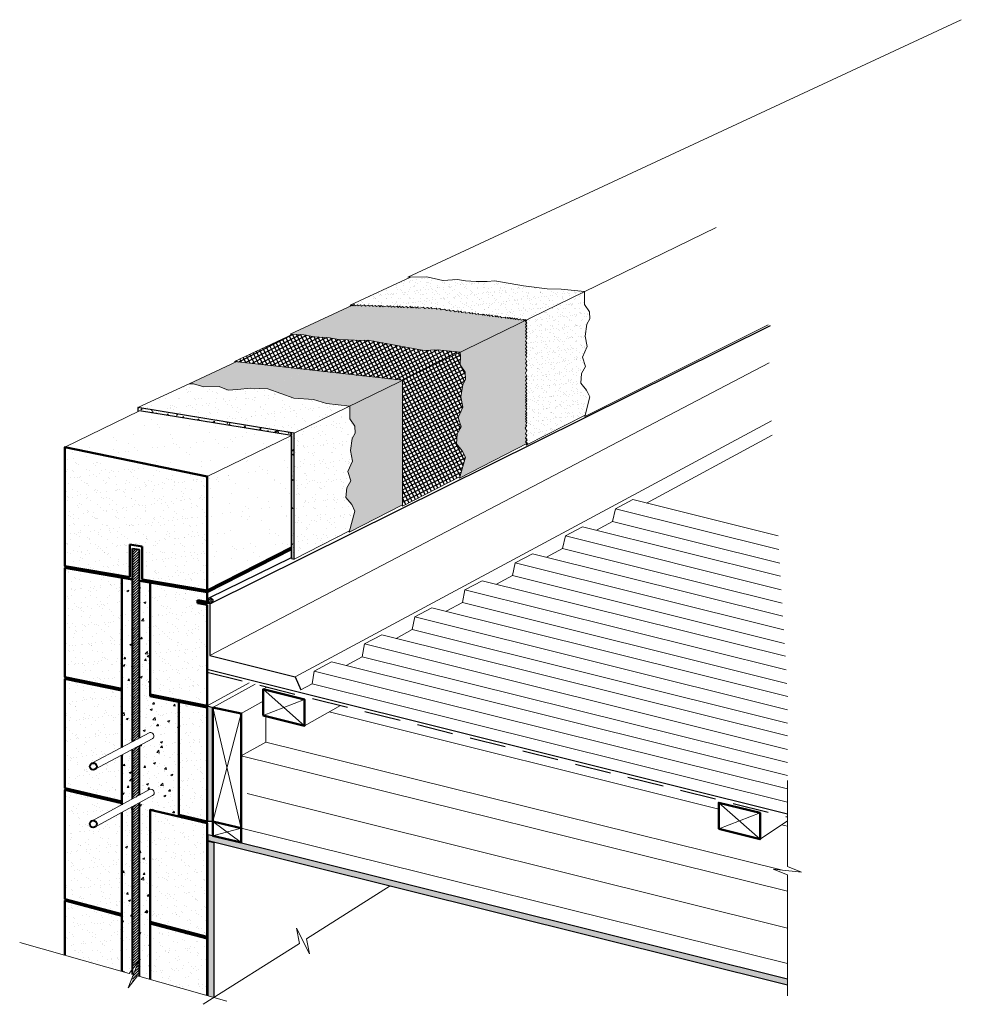
# Model space of a CAD drawing. Units: millimetres. Extents: x 2928 to 4582, y 294 to 2024.
import ezdxf

# ---------------------------------------------------------------- set-up
doc = ezdxf.new("R2010")
doc.units = ezdxf.units.MM
doc.linetypes.add('DASHED2', pattern=[9.525, 6.35, -3.175])
for name, color, linetype, lineweight in [('Concrete', 253, 'Continuous', 50), ('Fastenings and sealants', 4, 'Continuous', 13), ('hatch', 2, 'Continuous', 13), ('Hebel', 7, 'Continuous', 50), ('Insulation', 221, 'BATTING', 9), ('linings', 90, 'Continuous', 25), ('Steel', 1, 'Continuous', 40), ('Timber', 32, 'Continuous', 50), ('Timber ele', 42, 'Continuous', 15)]:
    doc.layers.add(name, color=color, linetype=linetype, lineweight=lineweight)
doc.linetypes.add('BATTING', pattern='A,0.00254,-2.54,[134,ltypeshp.shx,S=2.54,R=0,X=-2.54,Y=0],-5.08,[134,ltypeshp.shx,S=2.54,R=180,X=2.54,Y=0],-2.54', length=10.16254)
pattern_1 = [(37.5, (3374.1054, 69.7614), (-0.0800016, 2.447066), [0, -1.9304, 0, -2.159, 0, -2.06375]), (7.5, (3374.1054, 69.7614), (2.247616, 3.584126), [0, -1.0414, 0, -1.7399, 0, -0.66675]), (327.5, (3372.5433, 69.7614), (3.954962, 0.007186), [0, -0.635, 0, -2.286, 0, -2.9845]), (317.5, (3372.5433, 69.7614), (3.817782, 1.114647), [0, -0.3175, 0, -1.4986, 0, -1.7145])]

msp = doc.modelspace()

# ---------------------------------------------------------------- hatches: boundary and pattern name
at = {"layer": 'hatch'}
h = msp.add_hatch(dxfattribs=at)
h.set_pattern_fill('AR-SAND', color=256, scale=0.3, style=0)
h.set_pattern_definition([(37.5, (3510.94, 1276.226), (-0.48, 14.6824), [0, -11.5824, 0, -12.954, 0, -12.3825]), (7.5, (3510.94, 1276.226), (13.4857, 21.50475), [0, -6.2484, 0, -10.4394, 0, -4.0005]), (327.5, (3501.567, 1276.226), (23.72977, 0.0431), [0, -3.81, 0, -13.716, 0, -17.907]), (317.5, (3501.567, 1276.226), (22.9067, 6.6879), [0, -1.905, 0, -8.9916, 0, -10.287])])
h.paths.add_polyline_path([(3919.9, 1546.1), (3879.1, 1550.3), (3854.5, 1551.2), (3812.6, 1556.2), (3762.1, 1564.8), (3748.9, 1564), (3729.6, 1564), (3710.8, 1565.2), (3696.5, 1567.6), (3670.9, 1565.5), (3642.6, 1572), (3614.3, 1571.8), (3510.9, 1523.7), (3513, 1521.4), (3515.3, 1523.3), (3517.1, 1521.3), (3520.8, 1523.1), (3522.5, 1521), (3526.3, 1522.9), (3528.1, 1520.8), (3532.9, 1522.7), (3535, 1520.6), (3540.2, 1522.4), (3542.2, 1520.3), (3547.2, 1522.1), (3548.2, 1520.1), (3551.9, 1522), (3554.4, 1519.9), (3558.3, 1521.7), (3560.3, 1519.6), (3562.6, 1521.6), (3566, 1519.4), (3573.9, 1521.1), (3575.7, 1519.1), (3579.3, 1520.9), (3580.9, 1518.9), (3584.3, 1520.7), (3585.9, 1518.7), (3590.7, 1520.5), (3592.7, 1518.4), (3594.8, 1520.4), (3597.7, 1518.3), (3600.1, 1520.2), (3602.7, 1518.1), (3607, 1519.9), (3609.3, 1517.8), (3613.7, 1519.7), (3615.4, 1517.6), (3617.3, 1519.5), (3619, 1517.5), (3622.2, 1519.3), (3623.6, 1517.3), (3626.8, 1519.2), (3627.9, 1517.1), (3632.2, 1517.5), (3636.3, 1518.8), (3639.1, 1516.7), (3644.3, 1518.5), (3646.9, 1516.4), (3650.6, 1518.3), (3652.3, 1516), (3659, 1517.2), (3660.4, 1515), (3665.7, 1516.3), (3668.2, 1514), (3674.2, 1515.2), (3677.2, 1512.8), (3682, 1514.2), (3684.4, 1511.9), (3689.7, 1513.2), (3692.8, 1510.8), (3697.3, 1512.3), (3699.1, 1510), (3702.8, 1511.5), (3704.5, 1509.3), (3710.2, 1510.6), (3711.7, 1508.4), (3717.9, 1509.6), (3719.1, 1507.4), (3722.6, 1509), (3723.6, 1506.8), (3728.1, 1508.3), (3729.2, 1506.1), (3733.4, 1507.6), (3734.2, 1505.5), (3739.9, 1506.7), (3740.6, 1504.6), (3743.7, 1506.3), (3744.9, 1504.1), (3748.1, 1505.7), (3749.5, 1503.5), (3752.1, 1505.2), (3753.8, 1502.9), (3756.9, 1504.6), (3758.6, 1502.3), (3762.8, 1503.8), (3764.4, 1501.6), (3766.6, 1503.3), (3768.7, 1501), (3771.7, 1502.6), (3774.7, 1500.2), (3780.4, 1501.5), (3781.9, 1499.3), (3784.9, 1500.9), (3786, 1498.8), (3788.5, 1500.5), (3790.3, 1498.2), (3793.4, 1499.8), (3794.8, 1497.6), (3797.2, 1499.3), (3798.8, 1497.1), (3801.2, 1498.8), (3803.7, 1496.5), (3807.2, 1498.1), (3808.4, 1495.9), (3812.2, 1497.4), (3814, 1495.2), (3815.6, 1497), (3817.4, 1496.1)])
h.paths.add_polyline_path([(3921.1, 1467.8), (3924.3, 1488.9), (3929.1, 1498.2), (3928.6, 1510.7), (3920, 1523.6), (3920.1, 1539.1), (3919.9, 1546.1), (3817.4, 1496.1), (3818.3, 1495.2), (3816.3, 1493.5), (3818.3, 1491.5), (3816.3, 1488.6), (3818.3, 1485.9), (3816.3, 1483.6), (3818.3, 1480.3), (3816.3, 1477.5), (3818.3, 1474.3), (3816.3, 1471.4), (3818.3, 1468.7), (3816.3, 1465.7), (3818.3, 1463.9), (3816.3, 1459), (3818.3, 1456.3), (3816.3, 1452.6), (3818.3, 1449.3), (3816.3, 1446.2), (3818.3, 1442.9), (3816.3, 1440.1), (3818.3, 1438.1), (3816.3, 1434.7), (3818.3, 1431.9), (3816.3, 1427.3), (3818.3, 1423.2), (3816.3, 1420.6), (3818.3, 1416.7), (3816.3, 1411.3), (3818.3, 1408.1), (3816.3, 1403), (3818.3, 1398.4), (3816.3, 1395.9), (3818.3, 1392.7), (3816.3, 1389.6), (3818.3, 1385.5), (3816.3, 1382.6), (3818.3, 1379.5), (3816.3, 1376.2), (3818.3, 1373.4), (3816.3, 1370.8), (3818.3, 1366.8), (3816.3, 1364.2), (3818.3, 1362.6), (3816.3, 1360.3), (3818.3, 1357.5), (3816.3, 1355.9), (3818.3, 1354.3), (3816.3, 1351.8), (3818.3, 1348.4), (3816.3, 1346), (3818.3, 1343.2), (3816.3, 1341.9), (3818.3, 1339.7), (3816.3, 1335.7), (3818.3, 1332.9), (3816.3, 1330.9), (3818.3, 1328.9), (3816.3, 1326.9), (3818.3, 1324.3), (3816.3, 1322.3), (3818.3, 1319.8), (3816.3, 1318.4), (3818.3, 1315.7), (3816.3, 1311.7), (3818.3, 1310.7), (3815.8, 1306.2), (3818.3, 1301.2), (3816.3, 1296.4), (3818.3, 1293.6), (3816.3, 1288.8), (3818.8, 1285.7), (3816.3, 1282.4), (3820, 1279.7), (3817.6, 1276.2), (3920.9, 1329.2), (3929, 1361.4), (3923.4, 1372.7), (3913.2, 1385.1), (3914.7, 1402.5), (3921.8, 1414.7), (3916.4, 1431.2), (3924.7, 1449.4)])
h = msp.add_hatch(color=21, dxfattribs=at)
h.paths.add_polyline_path([(3817.4, 1496.1), (3815.6, 1497), (3814, 1495.2), (3812.2, 1497.4), (3808.4, 1495.9), (3807.2, 1498.1), (3803.7, 1496.5), (3801.2, 1498.8), (3798.8, 1497.1), (3797.2, 1499.3), (3794.8, 1497.6), (3793.4, 1499.8), (3790.3, 1498.2), (3788.5, 1500.5), (3786, 1498.8), (3784.9, 1500.9), (3781.9, 1499.3), (3780.4, 1501.5), (3774.7, 1500.2), (3771.7, 1502.6), (3768.7, 1501), (3766.6, 1503.3), (3764.4, 1501.6), (3762.8, 1503.8), (3758.6, 1502.3), (3756.9, 1504.6), (3753.8, 1502.9), (3752.1, 1505.2), (3749.5, 1503.5), (3748.1, 1505.7), (3744.9, 1504.1), (3743.7, 1506.3), (3740.6, 1504.6), (3739.9, 1506.7), (3734.2, 1505.5), (3733.4, 1507.6), (3729.2, 1506.1), (3728.1, 1508.3), (3723.6, 1506.8), (3722.6, 1509), (3719.1, 1507.4), (3717.9, 1509.6), (3711.7, 1508.4), (3710.2, 1510.6), (3704.5, 1509.3), (3702.8, 1511.5), (3699.1, 1510), (3697.3, 1512.3), (3692.8, 1510.8), (3689.7, 1513.2), (3684.4, 1511.9), (3682, 1514.2), (3677.2, 1512.8), (3674.2, 1515.2), (3668.2, 1514), (3665.7, 1516.3), (3660.4, 1515), (3659, 1517.2), (3652.3, 1516), (3650.6, 1518.3), (3646.9, 1516.4), (3644.3, 1518.5), (3639.1, 1516.7), (3636.3, 1518.8), (3632.2, 1517.5), (3627.9, 1517.1), (3626.8, 1519.2), (3623.6, 1517.3), (3622.2, 1519.3), (3619, 1517.5), (3617.3, 1519.5), (3615.4, 1517.6), (3613.7, 1519.7), (3609.3, 1517.8), (3607, 1519.9), (3602.7, 1518.1), (3600.1, 1520.2), (3597.7, 1518.3), (3594.8, 1520.4), (3592.7, 1518.4), (3590.7, 1520.5), (3585.9, 1518.7), (3584.3, 1520.7), (3580.9, 1518.9), (3579.3, 1520.9), (3575.7, 1519.1), (3573.9, 1521.1), (3566, 1519.4), (3562.6, 1521.6), (3560.3, 1519.6), (3558.3, 1521.7), (3554.4, 1519.9), (3551.9, 1522), (3548.2, 1520.1), (3547.2, 1522.1), (3542.2, 1520.3), (3540.2, 1522.4), (3535, 1520.6), (3532.9, 1522.7), (3528.1, 1520.8), (3526.3, 1522.9), (3522.5, 1521), (3520.8, 1523.1), (3517.1, 1521.3), (3515.3, 1523.3), (3513, 1521.4), (3512.3, 1522.2), (3403, 1471.4), (3426.8, 1470.4), (3445.1, 1466.9), (3472.1, 1465), (3487.8, 1462.2), (3504.7, 1461.2), (3527.3, 1460.2), (3538.9, 1461), (3602.9, 1449.2), (3638.2, 1442.4), (3660.9, 1443.9), (3701.6, 1439.7)])
h.paths.add_polyline_path([(3818.3, 1392.7), (3816.3, 1395.9), (3818.3, 1398.4), (3816.3, 1403), (3818.3, 1408.1), (3816.3, 1411.3), (3818.3, 1416.7), (3816.3, 1420.6), (3818.3, 1423.2), (3816.3, 1427.3), (3818.3, 1431.9), (3816.3, 1434.7), (3818.3, 1438.1), (3816.3, 1440.1), (3818.3, 1442.9), (3816.3, 1446.2), (3818.3, 1449.3), (3816.3, 1452.6), (3818.3, 1456.3), (3816.3, 1459), (3818.3, 1463.9), (3816.3, 1465.7), (3818.3, 1468.7), (3816.3, 1471.4), (3818.3, 1474.3), (3816.3, 1477.5), (3818.3, 1480.3), (3816.3, 1483.6), (3818.3, 1485.9), (3816.3, 1488.6), (3818.3, 1491.5), (3816.3, 1493.5), (3818.3, 1495.2), (3817.4, 1496.1), (3702.6, 1440.2), (3702.6, 1415.9), (3710.4, 1404.3), (3710.8, 1391.8), (3706.1, 1382.5), (3702.8, 1361.4), (3706.4, 1343), (3698.2, 1324.8), (3703.5, 1308.3), (3696.4, 1296.1), (3694.9, 1278.7), (3705.2, 1266.3), (3710.8, 1255), (3700.5, 1218.4), (3820, 1279.7), (3816.3, 1282.4), (3818.8, 1285.7), (3816.3, 1288.8), (3818.3, 1293.6), (3816.3, 1296.4), (3818.3, 1301.2), (3815.8, 1306.2), (3818.3, 1310.7), (3816.3, 1311.7), (3818.3, 1315.7), (3816.3, 1318.4), (3818.3, 1319.8), (3816.3, 1322.3), (3818.3, 1324.3), (3816.3, 1326.9), (3818.3, 1328.9), (3816.3, 1330.9), (3818.3, 1332.9), (3816.3, 1335.7), (3818.3, 1339.7), (3816.3, 1341.9), (3818.3, 1343.2), (3816.3, 1346), (3818.3, 1348.4), (3816.3, 1351.8), (3818.3, 1354.3), (3816.3, 1355.9), (3818.3, 1357.5), (3816.3, 1360.3), (3818.3, 1362.6), (3816.3, 1364.2), (3818.3, 1366.8), (3816.3, 1370.8), (3818.3, 1373.4), (3816.3, 1376.2), (3818.3, 1379.5), (3816.3, 1382.6), (3818.3, 1385.5), (3816.3, 1389.6)])
h = msp.add_hatch(color=8, dxfattribs=at)
h.paths.add_polyline_path([(3516.2, 1309.6), (3516.7, 1297.2), (3511.9, 1287.8), (3508.7, 1266.7), (3512.2, 1248.4), (3504, 1230.1), (3509.4, 1213.7), (3502.3, 1201.4), (3500.8, 1184.1), (3511, 1171.7), (3516.6, 1160.3), (3506.2, 1123.1), (3600.3, 1171.4), (3600.3, 1390.3), (3507.4, 1345), (3507.7, 1338), (3507.6, 1322.5)])
h.paths.add_polyline_path([(3600.3, 1390.3), (3435, 1409.1), (3363.9, 1375.3), (3409.2, 1358.9), (3444, 1356.4), (3466.7, 1349.2), (3507.4, 1345)])
h.paths.add_polyline_path([(3434.7, 1409), (3308.8, 1423.2), (3225.1, 1384.1), (3232.7, 1384.2), (3250.9, 1378.8), (3278, 1379.6), (3293.7, 1373.2), (3310.5, 1373.9), (3333.1, 1376.5), (3363.7, 1375.3), (3363.9, 1375.3)])
h = msp.add_hatch(dxfattribs=at)
h.set_pattern_fill('AR-SAND', color=256, scale=0.5, style=0)
h.paths.add_polyline_path([(3507.4, 1345), (3466.7, 1349.2), (3444, 1356.4), (3409.2, 1358.9), (3363.9, 1375.3), (3254, 1322.9), (3410, 1297.5)])
h.paths.add_polyline_path([(3511.9, 1287.8), (3516.7, 1297.2), (3516.2, 1309.6), (3507.6, 1322.5), (3507.7, 1338), (3507.4, 1345), (3410, 1297.5), (3410, 1076), (3506.9, 1125.8), (3516.6, 1160.3), (3511, 1171.7), (3500.8, 1184.1), (3502.3, 1201.4), (3509.4, 1213.7), (3504, 1230.1), (3512.2, 1248.4), (3508.7, 1266.7)])
h.paths.add_polyline_path([(3135.3, 1342.2), (3254, 1322.9), (3363.9, 1375.3), (3363.7, 1375.3), (3333.1, 1376.5), (3310.5, 1373.9), (3293.7, 1373.2), (3278, 1379.6), (3250.9, 1378.8), (3232.7, 1384.2), (3225.1, 1384.1)])
h = msp.add_hatch(dxfattribs=at)
h.set_pattern_fill('AR-CONC', color=256, scale=0.1, style=0)
h.set_pattern_definition([(50, (3135.291, 1076.017), (18.21847, -1.5939), [1.905, -20.955]), (355, (3135.291, 1076.017), (-3.5243, 19.1057), [1.524, -16.764]), (100.451, (3136.81, 1075.885), (14.69425, 17.5117), [1.619, -17.809]), (46.184, (3135.291, 1081.097), (27.1079, -4.2042), [2.8575, -31.4325]), (96.636, (3137.55, 1080.747), (23.7404, 24.7426), [2.4285, -26.7135]), (351.184, (3135.291, 1081.097), (23.7405, 24.7425), [2.286, -25.146]), (21, (3137.831, 1079.827), (15.1615, -10.22655), [1.905, -20.955]), (326, (3137.831, 1079.827), (6.1802, 18.4188), [1.524, -16.764]), (71.4514, (3139.095, 1078.975), (21.34165, 8.1923), [1.619, -17.809]), (37.5, (3135.2914, 1076.0174), (0.30886, 8.4555), [0, -16.5608, 0, -17.018, 0, -16.8275]), (7.5, (3135.291, 1076.017), (6.68197, 10.01806), [0, -9.7028, 0, -16.1798, 0, -6.4135]), (327.5, (3129.627, 1076.0174), (13.55906, -0.57287), [0, -6.35, 0, -19.812, 0, -26.289]), (317.5, (3127.087, 1076.017), (14.8129, 2.54265), [0, -8.255, 0, -13.1572, 0, -18.669])])
h.paths.add_polyline_path([(3410, 1297.5), (3135.3, 1342.2), (3135.3, 1335.4), (3137.8, 1336.6), (3405, 1293.1), (3405, 1076.8), (3410, 1076)])
h = msp.add_hatch(dxfattribs=at)
h.set_pattern_fill('AR-SAND', color=256, style=0)
h.paths.add_polyline_path([(3006.9, 1262.2), (3256.9, 1220.9), (3405, 1293.1), (3137.8, 1326.1)])
h = msp.add_hatch(dxfattribs=at)
h.set_pattern_fill('AR-SAND', color=256, style=0)
h.paths.add_polyline_path([(3405, 1293.1), (3256.9, 1220.9), (3256.9, 1020.9), (3405, 1096.5)])
h.paths.add_polyline_path([(3405, 1076.8), (3405, 1093.5), (3256.9, 1017.9), (3256.9, 1000.9)])
h = msp.add_hatch(dxfattribs=at)
h.set_pattern_fill('AR-SAND', color=256, scale=0.5, style=0)
h.paths.add_polyline_path([(3006.9, 1255.3), (3006.9, 1063.3), (3120.9, 1044), (3120.9, 1101.4), (3142.9, 1097.9), (3142.9, 1040.2), (3256.9, 1020.9), (3256.9, 1220.9)])
h = msp.add_hatch(dxfattribs=at)
h.set_pattern_fill('LINE', color=256, angle=45, style=0)
h.set_pattern_definition([(45, (3374.1054, 69.7614), (-2.245064, 2.245064), [])])
h.paths.add_polyline_path([(3125.9, 755.1), (3137.9, 761.5), (3137.9, 1092.9), (3125.9, 1094.8)])
h.paths.add_polyline_path([(3125.9, 654.8), (3137.9, 661.3), (3137.9, 748.1), (3125.9, 741.7)])
h.paths.add_polyline_path([(3137.9, 647.8), (3125.9, 641.3), (3125.9, 355.4), (3136.4, 369), (3125.9, 342.4), (3125.9, 332.6), (3134.4, 343.6), (3137.9, 342.6)])
h = msp.add_hatch(dxfattribs=at)
h.set_pattern_fill('AR-SAND', color=256, scale=0.5, style=0)
h.paths.add_polyline_path([(3106.9, 1043.4), (3006.9, 1060.4), (3006.9, 868.4), (3106.9, 848.2)])
h.paths.add_polyline_path([(3256.9, 995.9), (3241.9, 998.5), (3239.9, 998.8), (3239.9, 1003.8), (3256.9, 1000.9), (3256.9, 1017.9), (3156.9, 1034.9), (3156.9, 838.1), (3256.9, 817.9)])
h = msp.add_hatch(dxfattribs=at)
h.set_pattern_fill('AR-CONC', color=256, scale=0.2, style=0)
h.set_pattern_definition([(50, (3106.912, 337.19), (36.4369, -3.1878), [3.81, -41.91]), (355, (3106.912, 337.19), (-7.0486, 38.2113), [3.048, -33.528]), (100.451, (3109.95, 336.926), (29.3885, 35.0233), [3.238, -35.618]), (46.184, (3106.912, 347.35), (54.2158, -8.4085), [5.715, -62.865]), (96.636, (3111.43, 346.65), (47.481, 49.485), [4.857, -53.427]), (351.184, (3106.91, 347.35), (47.481, 49.485), [4.572, -50.292]), (21, (3111.992, 344.81), (30.323, -20.4531), [3.81, -41.91]), (326, (3111.992, 344.81), (12.3604, 36.8376), [3.048, -33.528]), (71.4514, (3114.52, 343.107), (42.6833, 16.3846), [3.238, -35.618]), (37.5, (3106.912, 337.191), (0.61772, 16.911), [0, -33.1216, 0, -34.036, 0, -33.655]), (7.5, (3106.912, 337.191), (13.36393, 20.0361), [0, -19.4056, 0, -32.3596, 0, -12.827]), (327.5, (3095.584, 337.191), (27.11812, -1.14575), [0, -12.7, 0, -39.624, 0, -52.578]), (317.5, (3090.504, 337.191), (29.6258, 5.0853), [0, -16.51, 0, -26.3144, 0, -37.338])])
h.paths.add_polyline_path([(3156.9, 1034.9), (3137.9, 1038.1), (3137.9, 761.5), (3156.1, 771.2, -0.771987), (3161.2, 760.5), (3137.9, 748.1), (3137.9, 661.3), (3155.8, 671, -0.943057), (3160.6, 660.2), (3137.9, 647.8), (3137.9, 342.6), (3156.9, 337.2), (3156.9, 635.4), (3206.9, 623.6), (3206.9, 814.9), (3206.9, 825), (3156.9, 835.1)])
h.paths.add_polyline_path([(3125.9, 1040.2), (3106.9, 1043.4), (3106.9, 814.9), (3106.9, 745), (3125.9, 755.1)])
h.paths.add_polyline_path([(3125.9, 741.7), (3106.9, 731.5), (3106.9, 650), (3106.9, 644.4), (3125.9, 654.8)])
h.paths.add_polyline_path([(3125.9, 641.3), (3106.9, 630.9), (3106.9, 611.9), (3106.9, 351.4), (3120, 347.7), (3125.9, 355.4)])
h = msp.add_hatch(dxfattribs=at)
h.set_pattern_fill('HONEY', color=256, scale=0.5, style=0)
h.paths.add_polyline_path([(3257, 1002.8, 0.310551), (3260.2, 998.2), (3261.9, 997.9), (3261.9, 997.8, 0.107436), (3264, 998.3), (3264.4, 998.5, 0.273165), (3267, 1002.8, 1)])
h = msp.add_hatch(dxfattribs=at)
h.set_pattern_fill('AR-SAND', color=256, scale=0.05, style=0)
h.set_pattern_definition(pattern_1)
h.paths.add_polyline_path([(3006.9, 865.5), (3106.9, 845.3), (3106.9, 848.2), (3006.9, 868.4)])
h.paths.add_polyline_path([(3156.9, 835.1), (3256.9, 814.9), (3256.9, 817.9), (3156.9, 838.1)])
h = msp.add_hatch(dxfattribs=at)
h.set_pattern_fill('AR-SAND', color=256, scale=0.5, style=0)
h.paths.add_polyline_path([(3256.9, 814.9), (3206.9, 825), (3206.9, 626.6), (3256.9, 614.9)])
edge = h.paths.add_edge_path()
edge.add_line((3106.9, 731.5), (3060.2, 706.6))
edge.add_arc((3056.9, 711.6), 6, 303.789, 473.777)
edge.add_line((3054.5, 717.1), (3106.9, 745))
edge.add_line((3106.9, 745), (3106.9, 845.3))
edge.add_line((3106.9, 845.3), (3006.9, 865.5))
edge.add_line((3006.9, 865.5), (3006.9, 673.5))
edge.add_line((3006.9, 673.5), (3106.9, 650))
edge.add_line((3106.9, 650), (3106.9, 731.5))
h = msp.add_hatch(dxfattribs=at)
h.set_pattern_fill('HONEY', color=256, scale=0.5, style=0)
h.paths.add_polyline_path([(3266.9, 814.9), (3256.9, 817.9), (3256.9, 614.9), (3266.9, 614.9)])
h = msp.add_hatch(dxfattribs=at)
h.set_pattern_fill('AR-SAND', color=256, scale=0.05, style=0)
h.set_pattern_definition(pattern_1)
h.paths.add_polyline_path([(3006.9, 670.6), (3106.9, 647.1), (3106.9, 650), (3006.9, 673.5)])
h.paths.add_polyline_path([(3206.9, 623.6), (3256.9, 611.9), (3256.9, 614.9), (3206.9, 626.6)])
h = msp.add_hatch(dxfattribs=at)
h.set_pattern_fill('AR-SAND', color=256, scale=0.5, style=0)
h.paths.add_polyline_path([(3156.9, 635.4), (3156.9, 616.1), (3256.9, 592.3), (3256.9, 611.9)])
h.paths.add_polyline_path([(3256.9, 592.3), (3156.9, 616.1), (3156.9, 438.5), (3256.9, 411.9)])
h.paths.add_polyline_path([(3085.8, 633), (3106.9, 644.4), (3106.9, 647.1), (3006.9, 670.6), (3006.9, 651.8)])
h.paths.add_polyline_path([(3106.9, 630.9), (3103.1, 628.9), (3106.9, 628)])
edge = h.paths.add_edge_path()
edge.add_line((3103.1, 628.9), (3060.2, 605.5))
edge.add_arc((3056.9, 610.5), 6, 303.7033, 470.984)
edge.add_line((3054.8, 616.1), (3085.8, 633))
edge.add_line((3085.8, 633), (3006.9, 651.8))
edge.add_line((3006.9, 651.8), (3006.9, 478.6))
edge.add_line((3006.9, 478.6), (3106.9, 451.9))
edge.add_line((3106.9, 451.9), (3106.9, 628))
edge.add_line((3106.9, 628), (3103.1, 628.9))
h = msp.add_hatch(dxfattribs=at)
h.set_pattern_fill('AR-SAND', color=256, scale=0.1, style=0)
h.paths.add_polyline_path([(3258.9, 591.9), (3258.9, 581.6), (3767.6, 454.7), (3767.6, 465)])
h = msp.add_hatch(dxfattribs=at)
h.set_pattern_fill('AR-SAND', color=256, scale=0.1, style=0)
h.paths.add_polyline_path([(3268.9, 577.8), (3258.9, 580.2), (3258.9, 308.3), (3268.9, 305.5)])
h = msp.add_hatch(dxfattribs=at)
h.set_pattern_fill('AR-SAND', color=256, scale=0.05, style=0)
h.set_pattern_definition(pattern_1)
h.paths.add_polyline_path([(3006.9, 475.7), (3106.9, 449), (3106.9, 451.9), (3006.9, 478.6)])
h.paths.add_polyline_path([(3156.9, 435.6), (3256.9, 408.9), (3256.9, 411.9), (3156.9, 438.5)])
h = msp.add_hatch(dxfattribs=at)
h.set_pattern_fill('AR-SAND', color=256, scale=0.5, style=0)
h.paths.add_polyline_path([(3106.9, 449), (3006.9, 475.7), (3006.9, 379.7), (3106.9, 351.4)])
h.paths.add_polyline_path([(3256.9, 408.9), (3156.9, 435.6), (3156.9, 337.2), (3256.9, 308.9)])
h = msp.add_hatch(dxfattribs=at)
h.set_pattern_fill('AR-SAND', color=256, scale=0.1, style=0)
h.paths.add_polyline_path([(3767.6, 465), (3767.6, 454.7), (4276.3, 327.9), (4276.3, 338.2)])
at = {"layer": 'linings'}
h = msp.add_hatch(dxfattribs=at)
h.set_pattern_fill('NET', color=256, scale=2, angle=27, style=0)
h.set_pattern_definition([(27, (3305.095, 1390.291), (-2.88284, 5.65789), []), (117, (3305.095, 1390.291), (-5.65789, -2.88284), [])])
h.paths.add_polyline_path([(3701.6, 1439.7), (3660.9, 1443.9), (3638.2, 1442.4), (3602.9, 1449.2), (3538.9, 1461), (3527.3, 1460.2), (3504.7, 1461.2), (3487.8, 1462.2), (3472.1, 1465), (3445.1, 1466.9), (3426.8, 1470.4), (3407.3, 1471.2), (3305.1, 1423.6), (3600.3, 1390.3)])
h = msp.add_hatch(dxfattribs=at)
h.set_pattern_fill('NET', color=256, scale=2, angle=27, style=0)
h.set_pattern_definition([(27, (3600.264, 1169.167), (-2.88284, 5.65789), []), (117, (3600.264, 1169.167), (-5.65789, -2.88284), [])])
h.paths.add_polyline_path([(3706.4, 1343), (3702.8, 1361.4), (3706.1, 1382.5), (3710.8, 1391.8), (3710.4, 1404.3), (3701.7, 1417.2), (3701.8, 1432.6), (3701.6, 1439.7), (3600.3, 1390.3), (3600.3, 1169.2), (3701.2, 1221), (3710.8, 1255), (3705.2, 1266.3), (3694.9, 1278.7), (3696.4, 1296.1), (3702.6, 1306.6), (3702.6, 1311.3), (3698.2, 1324.8)])

# ---------------------------------------------------------------- linework, layer by layer
at = {"layer": 'Concrete'}
for p, q in [((3106.9, 814.9), (3106.9, 1043.4)), ((3106.9, 1043.4), (3125.9, 1040.2)), ((3156.9, 1034.9), (3137.9, 1038.1)), ((3156.9, 835.1), (3156.9, 1034.9)), ((3106.9, 745), (3106.9, 845.3)), ((3156.9, 835.1), (3206.9, 825)), ((3106.9, 745), (3106.9, 817.9)), ((3206.9, 825), (3206.9, 623.6)), ((3106.9, 644.4), (3106.9, 731.5)), ((3106.9, 644.4), (3106.9, 731.5)), ((3106.9, 351.4), (3106.9, 630.9)), ((3106.9, 611.9), (3106.9, 630.9)), ((3206.9, 623.6), (3156.9, 635.4))]:
    msp.add_line(p, q, dxfattribs=at)
msp.add_lwpolyline([(3206.9, 814.9), (3206.9, 623.6), (3156.9, 635.4), (3156.9, 337.2)], dxfattribs=at)
at = {"layer": 'Fastenings and sealants'}
for p, q in [((3305.1, 1423.6), (3600.3, 1390.3)), ((3600.3, 1169.2), (3600.3, 1390.3)), ((3702.6, 1306.6), (3702.6, 1311.3))]:
    msp.add_line(p, q, dxfattribs=at)
for points in [[(3920.3, 1326.7), (3929, 1361.4), (3923.4, 1372.7), (3913.2, 1385.1), (3914.7, 1402.5), (3921.8, 1414.7), (3916.4, 1431.2), (3924.7, 1449.4), (3921.1, 1467.8), (3924.3, 1488.9), (3929.1, 1498.2), (3928.6, 1510.7), (3920, 1523.6), (3920.1, 1539.1), (3919.9, 1546.1), (3879.1, 1550.3), (3854.5, 1551.2), (3812.6, 1556.2), (3762.1, 1564.8), (3748.9, 1564), (3729.6, 1564), (3710.8, 1565.2), (3696.5, 1567.6), (3670.9, 1565.5), (3642.6, 1572), (3609.8, 1571.8)], [(3816.3, 1288.8), (3818.3, 1293.6), (3816.3, 1296.4), (3818.3, 1301.2), (3815.8, 1306.2), (3818.3, 1310.7), (3816.3, 1311.7), (3818.3, 1315.7), (3816.3, 1318.4), (3818.3, 1319.8), (3816.3, 1322.3), (3818.3, 1324.3), (3816.3, 1326.9), (3818.3, 1328.9), (3816.3, 1330.9), (3818.3, 1332.9), (3816.3, 1335.7), (3818.3, 1339.7), (3816.3, 1341.9), (3818.3, 1343.2), (3816.3, 1346), (3818.3, 1348.4), (3816.3, 1351.8), (3818.3, 1354.3), (3816.3, 1355.9), (3818.3, 1357.5), (3816.3, 1360.3), (3818.3, 1362.6), (3816.3, 1364.2), (3818.3, 1366.8), (3816.3, 1370.8), (3818.3, 1373.4), (3816.3, 1376.2), (3818.3, 1379.5), (3816.3, 1382.6), (3818.3, 1385.5), (3816.3, 1389.6), (3818.3, 1392.7), (3816.3, 1395.9), (3818.3, 1398.4), (3816.3, 1403), (3818.3, 1408.1), (3816.3, 1411.3), (3818.3, 1416.7), (3816.3, 1420.6), (3818.3, 1423.2), (3816.3, 1427.3), (3818.3, 1431.9), (3816.3, 1434.7), (3818.3, 1438.1), (3816.3, 1440.1), (3818.3, 1442.9), (3816.3, 1446.2), (3818.3, 1449.3), (3816.3, 1452.6), (3818.3, 1456.3), (3816.3, 1459), (3818.3, 1463.9), (3816.3, 1465.7), (3818.3, 1468.7), (3816.3, 1471.4), (3818.3, 1474.3), (3816.3, 1477.5), (3818.3, 1480.3), (3816.3, 1483.6), (3818.3, 1485.9), (3816.3, 1488.6), (3818.3, 1491.5), (3816.3, 1493.5), (3818.3, 1495.2), (3817.4, 1496.1), (3815.6, 1497), (3814, 1495.2), (3812.2, 1497.4), (3808.4, 1495.9), (3807.2, 1498.1), (3803.7, 1496.5), (3801.2, 1498.8), (3798.8, 1497.1), (3797.2, 1499.3), (3794.8, 1497.6), (3793.4, 1499.8), (3790.3, 1498.2), (3788.5, 1500.5), (3786, 1498.8), (3784.9, 1500.9), (3781.9, 1499.3), (3780.4, 1501.5), (3774.7, 1500.2), (3771.7, 1502.6), (3768.7, 1501), (3766.6, 1503.3), (3764.4, 1501.6), (3762.8, 1503.8), (3758.6, 1502.3), (3756.9, 1504.6), (3753.8, 1502.9), (3752.1, 1505.2), (3749.5, 1503.5), (3748.1, 1505.7), (3744.9, 1504.1), (3743.7, 1506.3), (3740.6, 1504.6), (3739.9, 1506.7), (3734.2, 1505.5), (3733.4, 1507.6), (3729.2, 1506.1), (3728.1, 1508.3), (3723.6, 1506.8), (3722.6, 1509), (3719.1, 1507.4), (3717.9, 1509.6), (3711.7, 1508.4), (3710.2, 1510.6), (3704.5, 1509.3), (3702.8, 1511.5), (3699.1, 1510), (3697.3, 1512.3), (3692.8, 1510.8), (3689.7, 1513.2), (3684.4, 1511.9), (3682, 1514.2), (3677.2, 1512.8), (3674.2, 1515.2), (3668.2, 1514), (3665.7, 1516.3), (3660.4, 1515), (3659, 1517.2), (3652.3, 1516), (3650.6, 1518.3), (3646.9, 1516.4), (3644.3, 1518.5), (3639.1, 1516.7), (3636.3, 1518.8), (3632.2, 1517.5), (3627.9, 1517.1), (3626.8, 1519.2), (3623.6, 1517.3), (3622.2, 1519.3), (3619, 1517.5), (3617.3, 1519.5), (3615.4, 1517.6), (3613.7, 1519.7), (3609.3, 1517.8), (3607, 1519.9), (3602.7, 1518.1), (3600.1, 1520.2), (3597.7, 1518.3), (3594.8, 1520.4), (3592.7, 1518.4), (3590.7, 1520.5), (3585.9, 1518.7), (3584.3, 1520.7), (3580.9, 1518.9), (3579.3, 1520.9), (3575.7, 1519.1), (3573.9, 1521.1), (3566, 1519.4), (3562.6, 1521.6), (3560.3, 1519.6), (3558.3, 1521.7), (3554.4, 1519.9), (3551.9, 1522), (3548.2, 1520.1), (3547.2, 1522.1), (3542.2, 1520.3), (3540.2, 1522.4), (3535, 1520.6), (3532.9, 1522.7), (3528.1, 1520.8), (3526.3, 1522.9), (3522.5, 1521), (3520.8, 1523.1), (3517.1, 1521.3), (3515.3, 1523.3), (3513, 1521.4), (3511.2, 1523.5), (3508.5, 1521.6), (3508, 1522.3)], [(3700.5, 1218.4), (3710.8, 1255), (3705.2, 1266.3), (3694.9, 1278.7), (3696.4, 1296.1), (3703.5, 1308.3), (3698.2, 1324.8), (3706.4, 1343), (3702.8, 1361.4), (3706.1, 1382.5), (3710.8, 1391.8), (3710.4, 1404.3), (3701.7, 1417.2), (3701.8, 1432.6), (3701.6, 1439.7), (3660.9, 1443.9), (3638.2, 1442.4), (3602.9, 1449.2), (3538.9, 1461), (3527.3, 1460.2), (3504.7, 1461.2), (3487.8, 1462.2), (3472.1, 1465), (3445.1, 1466.9), (3426.8, 1470.4), (3403, 1471.4)], [(3506.2, 1123.1), (3516.6, 1160.3), (3511, 1171.7), (3500.8, 1184.1), (3502.3, 1201.4), (3509.4, 1213.7), (3504, 1230.1), (3512.2, 1248.4), (3508.7, 1266.7), (3511.9, 1287.8), (3516.7, 1297.2), (3516.2, 1309.6), (3507.6, 1322.5), (3507.7, 1338), (3507.4, 1345), (3466.7, 1349.2), (3444, 1356.4), (3409.2, 1358.9), (3363.7, 1375.3), (3333.1, 1376.5), (3310.5, 1373.9), (3293.7, 1373.2), (3278, 1379.6), (3250.9, 1378.8), (3232.7, 1384.2), (3225.1, 1384.1)], [(4276.3, 687.1), (4276.3, 535.9), (4301.3, 525.9), (4251.3, 530.9), (4276.3, 520.9), (4276.3, 308.4)], [(3250.1, 293.5), (3419, 400.6), (3414, 427.1), (3436.6, 382.2), (3431.6, 408.7), (3578.5, 501.9)], [(2927.5, 402.2), (3120, 347.7), (3136.4, 369), (3118, 322.2), (3134.4, 343.6), (3291.6, 299.1)]]:
    msp.add_lwpolyline(points, dxfattribs=at)
at = {"layer": 'Fastenings and sealants', "lineweight": 30}
msp.add_lwpolyline([(3246.9, 1001.2), (3241.9, 1001.3), (3261.9, 997.9), (3261.9, 906.7), (3411.7, 869.3), (3421.7, 846.2)], dxfattribs=at)
at = {"layer": 'hatch'}
for p, q in [((3920.3, 1326.7), (4242.8, 1487.5)), ((3261.9, 906.7), (4244.1, 1421.2)), ((3137.8, 1336.6), (3006.9, 1272.8)), ((3411.7, 869.3), (4248.3, 1318.8)), ((3817.6, 1276.2), (3920.9, 1329.2)), ((3405, 1293.1), (3256.9, 1220.9)), ((4029, 1174.5), (4249.4, 1293.6)), ((3700.5, 1218.4), (3820, 1279.7)), ((3600.3, 1169.2), (3701.2, 1221)), ((3506.2, 1123.1), (3600.3, 1171.4)), ((3941, 1126.9), (3969.3, 1142.2)), ((3410, 1076), (3506.9, 1125.8)), ((3853, 1079.4), (3881.3, 1094.7)), ((3765.1, 1031.8), (3793.4, 1047.1)), ((3677.1, 984.3), (3705.4, 999.6)), ((3589.1, 936.7), (3617.4, 952)), ((3501.1, 889.2), (3529.4, 904.5)), ((3421.7, 846.2), (3441.5, 856.9)), ((3355.2, 847.3), (3428, 783)), ((3266.9, 814.9), (3316.9, 603.2)), ((3355.2, 801.1), (3428, 829.1)), ((3316.9, 804.8), (3266.9, 614.9)), ((3054.5, 717.1), (3156.1, 771.2)), ((3059.2, 706), (3161.2, 760.5)), ((3054.8, 616.1), (3155.8, 671)), ((3059.3, 605), (3160.9, 660.4)), ((4155.8, 647.9), (4228.5, 583.6)), ((4155.8, 601.8), (4228.5, 629.8)), ((3266.9, 614.9), (3316.9, 578)), ((3266.9, 589.9), (3316.9, 603.2)), ((3256.9, 308.9), (3258.9, 310.1))]:
    msp.add_line(p, q, dxfattribs=at)
for centre, radius, start, end in [((3157.2, 765.2), 6.11, 310.1793, 100.85), ((3157.9, 665.5), 5.93, 300.227, 110.2885)]:
    msp.add_arc(centre, radius, start, end, dxfattribs=at)
at = {"layer": 'Hebel'}
for p, q in [((3120.9, 1092.9), (3120.9, 1101.4)), ((3120.9, 1101.4), (3142.9, 1097.9)), ((3120.9, 1044), (3120.9, 1092.9)), ((3142.9, 1097.9), (3142.9, 1040.2)), ((3256.9, 1020.9), (3405, 1096.5)), ((3256.9, 1017.9), (3405, 1093.5)), ((3239.9, 998.8), (3239.9, 1003.8)), ((3239.9, 1003.8), (3256.9, 1000.9)), ((3241.9, 998.5), (3239.9, 998.8)), ((3256.9, 995.9), (3241.9, 998.5))]:
    msp.add_line(p, q, dxfattribs=at)
for points in [[(3142.9, 1040.2), (3256.9, 1020.9), (3256.9, 1220.9), (3006.9, 1272.8), (3006.9, 1063.5), (3120.9, 1044)], [(3125.9, 1040.2), (3006.9, 1060.4), (3006.9, 868.4), (3106.9, 848.2)], [(3256.9, 1000.9), (3256.9, 1017.9), (3137.9, 1038.1)], [(3156.9, 838.1), (3256.9, 817.9), (3256.9, 995.9)], [(3106.9, 731.5), (3106.9, 650), (3006.9, 673.5), (3006.9, 865.5), (3106.9, 845.3), (3106.9, 745)], [(3206.9, 626.6), (3256.9, 614.9), (3256.9, 814.9), (3156.9, 835.1)], [(3106.9, 647.1), (3006.9, 670.6), (3006.9, 478.6), (3106.9, 451.9)], [(3106.9, 449), (3006.9, 475.7), (3006.9, 379.7)], [(3156.9, 435.6), (3156.9, 435.6), (3256.9, 408.9), (3256.9, 308.9)]]:
    msp.add_lwpolyline(points, dxfattribs=at)
msp.add_lwpolyline([(3156.9, 635.4), (3256.9, 611.9), (3256.9, 411.9), (3156.9, 438.5), (3156.9, 635.4)], close=True, dxfattribs=at)
at = {"layer": 'Insulation', "linetype": 'Continuous', "ltscale": 6}
for p, q in [((3316.9, 730.2), (3360, 754.1)), ((3316.9, 730.2), (4276.3, 492.4)), ((3316.9, 603.2), (4276.3, 365.4))]:
    msp.add_line(p, q, dxfattribs=at)
at = {"layer": 'Insulation', "ltscale": 6}
msp.add_line((3327.4, 663.8), (4276.3, 427.2), dxfattribs=at)
at = {"layer": 'linings'}
for p, q in [((3264, 998.3), (4247, 1486.6)), ((3405, 1293.1), (3405, 1076.8)), ((3816.3, 1288.8), (3818.8, 1285.7)), ((3818.8, 1285.7), (3816.3, 1282.4)), ((3816.3, 1282.4), (3820, 1279.7)), ((3820, 1279.7), (3817.6, 1276.2)), ((3260.7, 1007.7), (3405, 1078.9)), ((3405, 1076.8), (3410, 1076)), ((3006.9, 1020.9), (3006.9, 379.7)), ((3256.9, 882.3), (4276.3, 628.2)), ((3256.9, 817.9), (3256.9, 308.9)), ((3256.9, 817.9), (3266.9, 814.9)), ((3266.9, 614.9), (3256.9, 614.9)), ((3258.9, 591.9), (4276.3, 338.2)), ((3258.9, 581.6), (3258.9, 591.9)), ((3258.9, 581.6), (4276.3, 327.9)), ((3258.9, 308.3), (3258.9, 580.2)), ((3258.9, 580.2), (3268.9, 577.8)), ((3268.9, 577.8), (3268.9, 305.5))]:
    msp.add_line(p, q, dxfattribs=at)
at = {"layer": 'linings', "linetype": 'DASHED2', "ltscale": 10}
msp.add_line((3256.9, 877.2), (4276.3, 623), dxfattribs=at)
at = {"layer": 'linings'}
for points in [[(3410, 1076), (3410, 1297.5), (3135.3, 1342.2), (3135.3, 1335.4)], [(3405, 1076.8), (3405, 1293.1), (3137.8, 1336.6)]]:
    msp.add_lwpolyline(points, dxfattribs=at)
msp.add_circle((3262, 1002.8), 5, dxfattribs=at)
at = {"layer": 'Steel'}
for p, q in [((3125.9, 1094.8), (3137.9, 1092.9)), ((3125.9, 755.1), (3125.9, 1094.8)), ((3137.9, 761.5), (3137.9, 1092.9)), ((3137.9, 661.3), (3137.9, 748.1)), ((3125.9, 654.8), (3125.9, 741.7)), ((3125.9, 346), (3125.9, 641.3)), ((3137.9, 342.6), (3137.9, 647.8))]:
    msp.add_line(p, q, dxfattribs=at)
for centre in [(3056.9, 711.6), (3056.9, 610.5)]:
    msp.add_circle(centre, 6, dxfattribs=at)
at = {"layer": 'Timber'}
for points in [[(3355.2, 801.1), (3428, 783), (3428, 829.1), (3355.2, 847.3)], [(3266.9, 614.9), (3316.9, 603.2), (3316.9, 804.8), (3266.9, 814.9)], [(4155.8, 601.8), (4228.5, 583.6), (4228.5, 629.8), (4155.8, 647.9)], [(3266.9, 589.9), (3316.9, 578), (3316.9, 603.2), (3266.9, 614.9)]]:
    msp.add_lwpolyline(points, close=True, dxfattribs=at)
at = {"layer": 'Timber ele'}
for p, q in [((3609.5, 1571.7), (4582, 2024.1)), ((3410, 1297.5), (4151.3, 1659)), ((3508, 1522.3), (3614.1, 1571.7)), ((3403, 1471.4), (3512.3, 1522.2)), ((3305.1, 1423.6), (3407.3, 1471.2)), ((3225.1, 1384.1), (3308.8, 1423.2)), ((3135.3, 1342.2), (3225.1, 1384.1)), ((4004.8, 1180.5), (4260, 1116.9)), ((4004.8, 1180.5), (4260, 1116.9)), ((3974.6, 1164.2), (4261.5, 1092.7)), ((3974.6, 1164.2), (4261.5, 1092.7)), ((3969.3, 1142.2), (4262.9, 1069)), ((3916.6, 1133), (4264.3, 1046.3)), ((3916.6, 1133), (4264.3, 1046.3)), ((3886.3, 1116.7), (4265.7, 1022.2)), ((3886.3, 1116.7), (4265.7, 1022.2)), ((3881.3, 1094.7), (4267.1, 998.5)), ((3828.3, 1085.5), (4268.5, 975.8)), ((3828.3, 1085.5), (4268.5, 975.8)), ((3798.1, 1069.3), (4270, 951.6)), ((3798.1, 1069.3), (4270, 951.6)), ((3793.4, 1047.1), (4271.4, 927.9)), ((3709.9, 1021.8), (4274.2, 881.1)), ((3709.9, 1021.8), (4274.2, 881.1)), ((3740.1, 1038), (4272.8, 905.2)), ((3740.1, 1038), (4272.8, 905.2)), ((3651.9, 990.6), (4277, 834.7)), ((3651.9, 990.6), (4277, 834.7)), ((3705.4, 999.6), (4275.6, 857.4)), ((3621.6, 974.3), (4276.3, 811.1)), ((3621.6, 974.3), (4276.3, 811.1)), ((3617.4, 952), (4276.3, 787.7)), ((3563.6, 943.1), (4276.3, 765.4)), ((3563.6, 943.1), (4276.3, 765.4)), ((3533.4, 926.8), (4276.3, 741.6)), ((3533.4, 926.8), (4276.3, 741.6)), ((3529.4, 904.5), (4276.3, 718.3)), ((3475.4, 895.6), (4276.3, 695.9)), ((3475.4, 895.6), (4276.3, 695.9)), ((3445.2, 879.3), (4276.3, 672.1)), ((3445.2, 879.3), (4276.3, 672.1)), ((3256.9, 817.9), (3331, 858.7)), ((3266.9, 814.9), (3341.5, 856.1)), ((3355.2, 847.3), (3361.9, 851)), ((3441.5, 856.9), (4276.3, 648.8)), ((3316.9, 804.8), (3355.2, 826.1)), ((3427.7, 782.8), (3491, 818.8)), ((3360, 754.1), (3360, 799.9)), ((3471, 807.5), (4155.8, 636.7)), ((3360, 754.1), (4267.6, 529.2)), ((4276.3, 571.5), (4276.3, 664.5)), ((4228.3, 583.5), (4276.3, 616)), ((4266.3, 609.2), (4276.3, 606.7))]:
    msp.add_line(p, q, dxfattribs=at)
for points in [[(3969.3, 1142.2), (3974.6, 1164.2), (4004.8, 1180.5)], [(3881.3, 1094.7), (3886.3, 1116.7), (3916.6, 1133)], [(3793.4, 1047.1), (3798.1, 1069.3), (3828.3, 1085.5)], [(3705.4, 999.6), (3709.9, 1021.8), (3740.1, 1038)], [(3617.4, 952), (3621.6, 974.3), (3651.9, 990.6)], [(3529.4, 904.5), (3533.4, 926.8), (3563.6, 943.1)], [(3441.5, 856.9), (3445.2, 879.3), (3475.4, 895.6)]]:
    msp.add_lwpolyline(points, dxfattribs=at)

doc.saveas('drawing.dxf')
